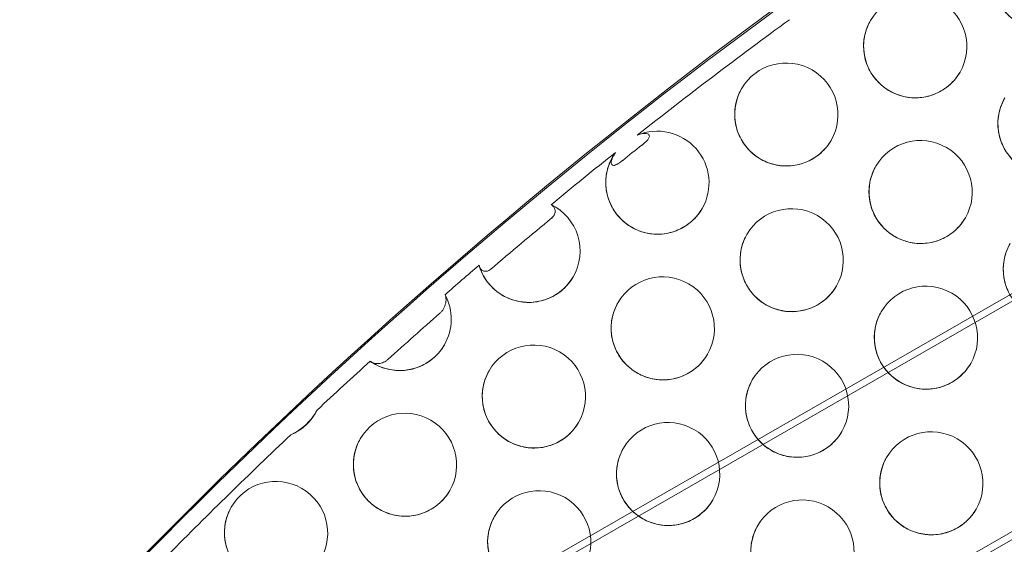
# Model space of a CAD drawing. Units: millimetres. Extents: x -4742 to 6962, y -10057 to 14851.
# Drawn here: x 4538 to 4729, y -3536 to -3435 of the extents above; entities that cross this region are included whole.
import ezdxf

# ---------------------------------------------------------------- set-up
doc = ezdxf.new("R2010")
doc.units = ezdxf.units.MM
doc.header["$MEASUREMENT"] = 0

msp = doc.modelspace()

# ---------------------------------------------------------------- linework, layer by layer
at = {"color": 0, "linetype": 'Continuous', "lineweight": 0}
for p, q in [((5116.68, -3265.21), (4539.37, -3597.2)), ((5115.35, -3267.53), (4538.04, -3599.51)), ((5076.84, -3334.22), (4559.41, -3631.77)), ((5075.5, -3336.54), (4558.08, -3634.08))]:
    msp.add_line(p, q, dxfattribs=at)
for centre, major_axis, start_param, end_param in [((5277.39, -4237), (866.03, -500), 2.27011, 2.910776), ((5277.8, -4236.3), (866.03, -500), 2.27011, 2.910776), ((4711.32, -3439.72), (-8.66, 5), 3.141593, 6.283185), ((4736.26, -3426.51), (-8.66, 5), 0.785398, 3.141593), ((5277.26, -4237.23), (-863.43, 498.5), 5.868622, 5.905839), ((4711.32, -3439.72), (-8.66, 5), 0, 1.570796), ((4686.38, -3452.92), (-8.66, 5), 3.141593, 6.283185), ((4711.32, -3439.72), (-8.66, 5), 1.570796, 3.141593), ((4686.38, -3452.92), (-8.66, 5), 0, 0.785398), ((4737.3, -3454.72), (-8.66, 5), 0, 1.570796), ((4661.43, -3466.12), (-8.66, 5), 3.141593, 5.636498), ((4686.38, -3452.92), (-8.66, 5), 0.785398, 3.141593), ((4712.36, -3467.92), (-8.66, 5), 3.141593, 6.283185), ((5277.17, -4237.38), (-861.7, 497.5), 5.906127, 5.910942), ((5277.26, -4237.23), (-863.43, 498.5), 5.911229, 5.92738), ((4661.43, -3466.12), (-8.66, 5), 0, 3.141593), ((4661.43, -3466.12), (-8.66, 5), 6.180571, 6.283185), ((4712.36, -3467.92), (-8.66, 5), 0, 0.785398), ((4636.49, -3479.32), (-8.66, 5), 3.141593, 4.780244), ((4687.41, -3481.12), (-8.66, 5), 3.141593, 6.283185), ((4712.36, -3467.92), (-8.66, 5), 0.785398, 3.141593), ((5277.17, -4237.38), (-861.7, 497.5), 5.928786, 5.944335), ((4687.41, -3481.12), (-8.66, 5), 0, 1.570796), ((4738.34, -3482.92), (-8.66, 5), 0, 0.785398), ((5277.26, -4237.23), (-863.43, 498.5), 5.945741, 5.954495), ((4636.49, -3479.32), (-8.66, 5), 0.809691, 3.141593), ((4662.47, -3494.32), (-8.66, 5), 3.141593, 6.283185), ((4687.41, -3481.12), (-8.66, 5), 1.570796, 3.141593), ((4713.39, -3496.12), (-8.66, 5), 3.141593, 6.283185), ((4611.55, -3492.52), (-8.66, 5), 3.141593, 4.159745), ((4662.47, -3494.32), (-8.66, 5), 0, 0.785398), ((5277.17, -4237.38), (-861.7, 497.5), 5.957467, 5.971038), ((4713.39, -3496.12), (-8.66, 5), 0, 1.570796), ((4611.55, -3492.52), (-8.66, 5), 1.485575, 3.141593), ((4637.53, -3507.52), (-8.66, 5), 3.141593, 6.283185), ((4662.47, -3494.32), (-8.66, 5), 0.785398, 3.141593), ((4688.45, -3509.32), (-8.66, 5), 3.141593, 6.283185), ((5277.26, -4237.23), (-863.43, 498.5), 5.97401, 5.988067), ((4713.39, -3496.12), (-8.66, 5), 1.570796, 3.141593), ((4637.53, -3507.52), (-8.66, 5), 0, 1.570796), ((4688.45, -3509.32), (-8.66, 5), 0, 0.785398), ((4586.61, -3505.73), (-8.66, 5), 2.492688, 3.141593), ((4586.61, -3505.73), (-8.66, 5), 3.141593, 3.207277), ((4612.59, -3520.73), (-8.66, 5), 3.141593, 6.283185), ((4663.51, -3522.52), (-8.66, 5), 3.141593, 6.283185), ((4637.53, -3507.52), (-8.66, 5), 1.570796, 3.141593), ((4688.45, -3509.32), (-8.66, 5), 0.785398, 3.141593), ((4714.43, -3524.32), (-8.66, 5), 3.141593, 6.283185), ((5277.26, -4237.23), (-863.43, 498.5), 5.995083, 6.028402), ((4612.59, -3520.73), (-8.66, 5), 0, 0.785398), ((4663.51, -3522.52), (-8.66, 5), 0, 1.570796), ((4714.43, -3524.32), (-8.66, 5), 0, 0.785398), ((4587.64, -3533.93), (-8.66, 5), 3.141593, 6.283185), ((4612.59, -3520.73), (-8.66, 5), 0.785398, 3.141593), ((4638.57, -3535.73), (-8.66, 5), 3.141593, 6.283185), ((4689.49, -3537.52), (-8.66, 5), 3.141593, 6.283185), ((4663.51, -3522.52), (-8.66, 5), 1.570796, 3.141593), ((4714.43, -3524.32), (-8.66, 5), 0.785398, 3.141593), ((4587.64, -3533.93), (-8.66, 5), 0, 1.570796), ((4638.57, -3535.73), (-8.66, 5), 0, 0.785398), ((4689.49, -3537.52), (-8.66, 5), 0, 1.570796)]:
    msp.add_ellipse(centre, major_axis=major_axis, ratio=0.996021, start_param=start_param, end_param=end_param, dxfattribs=at)
for points, knots in [([(4744.92, -3431.51), (4744.39, -3432.43), (4743.71, -3433.27), (4742.12, -3434.68), (4741.21, -3435.26), (4739.26, -3436.1), (4738.21, -3436.36), (4736.09, -3436.54), (4735.01, -3436.47), (4732.94, -3435.97), (4731.94, -3435.56), (4730.12, -3434.44), (4729.3, -3433.73), (4727.93, -3432.1), (4727.37, -3431.17), (4726.58, -3429.19), (4726.35, -3428.14), (4726.22, -3426.02), (4726.33, -3424.94), (4726.83, -3423.08), (4727.17, -3422.27), (4727.6, -3421.51)], [0.521874, 0.521874, 0.521874, 0.521874, 0.841414, 0.841414, 1.161045, 1.161045, 1.480915, 1.480915, 1.801073, 1.801073, 2.121455, 2.121455, 2.441912, 2.441912, 2.762263, 2.762263, 3.08237, 3.08237, 3.40219, 3.40219, 3.663467, 3.663467, 3.663467, 3.663467]), ([(4719.98, -3444.72), (4719.45, -3445.64), (4718.77, -3446.47), (4717.18, -3447.88), (4716.27, -3448.46), (4714.31, -3449.3), (4713.27, -3449.56), (4711.15, -3449.75), (4710.07, -3449.67), (4707.99, -3449.17), (4707, -3448.76), (4705.18, -3447.64), (4704.36, -3446.94), (4702.99, -3445.3), (4702.43, -3444.38), (4701.64, -3442.4), (4701.41, -3441.34), (4701.28, -3439.22), (4701.39, -3438.14), (4701.89, -3436.28), (4702.22, -3435.47), (4702.66, -3434.72)], [0.521874, 0.521874, 0.521874, 0.521874, 0.841414, 0.841414, 1.161045, 1.161045, 1.480915, 1.480915, 1.801073, 1.801073, 2.121455, 2.121455, 2.441912, 2.441912, 2.762263, 2.762263, 3.08237, 3.08237, 3.40219, 3.40219, 3.663467, 3.663467, 3.663467, 3.663467]), ([(4695.04, -3457.92), (4694.51, -3458.84), (4693.82, -3459.67), (4692.24, -3461.08), (4691.33, -3461.66), (4689.37, -3462.5), (4688.33, -3462.76), (4686.2, -3462.95), (4685.13, -3462.87), (4683.05, -3462.38), (4682.05, -3461.96), (4680.24, -3460.84), (4679.42, -3460.14), (4678.04, -3458.5), (4677.49, -3457.58), (4676.7, -3455.6), (4676.46, -3454.54), (4676.34, -3452.42), (4676.45, -3451.35), (4676.95, -3449.48), (4677.28, -3448.67), (4677.72, -3447.92)], [0.521874, 0.521874, 0.521874, 0.521874, 0.841414, 0.841414, 1.161045, 1.161045, 1.480915, 1.480915, 1.801073, 1.801073, 2.121455, 2.121455, 2.441912, 2.441912, 2.762263, 2.762263, 3.08237, 3.08237, 3.40219, 3.40219, 3.663467, 3.663467, 3.663467, 3.663467]), ([(4745.96, -3459.72), (4745.43, -3460.64), (4744.75, -3461.47), (4743.16, -3462.88), (4742.25, -3463.46), (4740.3, -3464.3), (4739.25, -3464.56), (4737.13, -3464.75), (4736.05, -3464.67), (4733.98, -3464.17), (4732.98, -3463.76), (4731.16, -3462.64), (4730.34, -3461.94), (4728.97, -3460.3), (4728.41, -3459.38), (4727.62, -3457.4), (4727.39, -3456.34), (4727.26, -3454.22), (4727.37, -3453.14), (4727.87, -3451.28), (4728.2, -3450.47), (4728.64, -3449.72)], [0.521874, 0.521874, 0.521874, 0.521874, 0.841414, 0.841414, 1.161045, 1.161045, 1.480915, 1.480915, 1.801073, 1.801073, 2.121455, 2.121455, 2.441912, 2.441912, 2.762263, 2.762263, 3.08237, 3.08237, 3.40219, 3.40219, 3.663467, 3.663467, 3.663467, 3.663467]), ([(4658.45, -3458.83), (4658.81, -3458.55), (4659.12, -3458.29), (4659.49, -3457.89), (4659.63, -3457.73), (4659.78, -3457.48), (4659.82, -3457.38), (4659.87, -3457.2), (4659.88, -3457.12), (4659.85, -3456.98), (4659.83, -3456.91), (4659.72, -3456.77), (4659.64, -3456.72), (4659.39, -3456.61), (4659.2, -3456.58), (4658.57, -3456.6), (4658.08, -3456.71), (4657.52, -3456.93)], [-8.618562, -8.618562, -8.618562, -8.618562, -6.653822, -6.653822, -5.565658, -5.565658, -4.933028, -4.933028, -4.419378, -4.419378, -3.871805, -3.871805, -3.114436, -3.114436, -1.910929, -1.910929, 0, 0, 0, 0]), ([(4670.09, -3471.12), (4669.56, -3472.04), (4668.88, -3472.87), (4667.29, -3474.29), (4666.38, -3474.86), (4664.43, -3475.7), (4663.38, -3475.97), (4661.26, -3476.15), (4660.18, -3476.07), (4658.11, -3475.58), (4657.11, -3475.16), (4655.29, -3474.05), (4654.48, -3473.34), (4653.1, -3471.71), (4652.55, -3470.78), (4651.76, -3468.8), (4651.52, -3467.75), (4651.4, -3465.62), (4651.5, -3464.55), (4652, -3462.68), (4652.34, -3461.87), (4652.77, -3461.12)], [0.521874, 0.521874, 0.521874, 0.521874, 0.841414, 0.841414, 1.161045, 1.161045, 1.480915, 1.480915, 1.801073, 1.801073, 2.121455, 2.121455, 2.441912, 2.441912, 2.762263, 2.762263, 3.08237, 3.08237, 3.40219, 3.40219, 3.663467, 3.663467, 3.663467, 3.663467]), ([(4653.33, -3460.26), (4653.01, -3460.71), (4652.78, -3461.12), (4652.55, -3461.74), (4652.5, -3461.96), (4652.49, -3462.27), (4652.5, -3462.38), (4652.56, -3462.55), (4652.6, -3462.62), (4652.7, -3462.71), (4652.76, -3462.74), (4652.92, -3462.78), (4653.01, -3462.78), (4653.26, -3462.73), (4653.43, -3462.66), (4653.91, -3462.41), (4654.29, -3462.14), (4654.69, -3461.81), (4654.7, -3461.81), (4654.71, -3461.8)], [-21.966252, -21.966252, -21.966252, -21.966252, -20.402861, -20.402861, -19.332223, -19.332223, -18.650317, -18.650317, -18.170438, -18.170438, -17.720625, -17.720625, -17.189589, -17.189589, -16.324501, -16.324501, -14.450651, -14.450651, -14.405218, -14.405218, -14.405218, -14.405218]), ([(4721.02, -3472.92), (4720.49, -3473.84), (4719.81, -3474.67), (4718.22, -3476.08), (4717.31, -3476.66), (4715.35, -3477.5), (4714.31, -3477.76), (4712.18, -3477.95), (4711.11, -3477.87), (4709.03, -3477.38), (4708.03, -3476.96), (4706.22, -3475.84), (4705.4, -3475.14), (4704.03, -3473.5), (4703.47, -3472.58), (4702.68, -3470.6), (4702.45, -3469.54), (4702.32, -3467.42), (4702.43, -3466.35), (4702.93, -3464.48), (4703.26, -3463.67), (4703.7, -3462.92)], [0.521874, 0.521874, 0.521874, 0.521874, 0.841414, 0.841414, 1.161045, 1.161045, 1.480915, 1.480915, 1.801073, 1.801073, 2.121455, 2.121455, 2.441912, 2.441912, 2.762263, 2.762263, 3.08237, 3.08237, 3.40219, 3.40219, 3.663467, 3.663467, 3.663467, 3.663467]), ([(4640.99, -3472.96), (4641.1, -3472.87), (4641.2, -3472.76), (4641.4, -3472.5), (4641.48, -3472.35), (4641.61, -3471.99), (4641.64, -3471.81), (4641.63, -3471.4), (4641.58, -3471.18), (4641.34, -3470.74), (4641.14, -3470.53), (4640.87, -3470.38)], [-4.470946, -4.470946, -4.470946, -4.470946, -3.905186, -3.905186, -3.175329, -3.175329, -2.319226, -2.319226, -1.257599, -1.257599, -0.000399, -0.000399, -0.000399, -0.000399]), ([(4696.07, -3486.12), (4695.54, -3487.04), (4694.86, -3487.87), (4693.27, -3489.29), (4692.37, -3489.86), (4690.41, -3490.7), (4689.36, -3490.97), (4687.24, -3491.15), (4686.17, -3491.07), (4684.09, -3490.58), (4683.09, -3490.16), (4681.27, -3489.05), (4680.46, -3488.34), (4679.08, -3486.71), (4678.53, -3485.78), (4677.74, -3483.8), (4677.5, -3482.75), (4677.38, -3480.62), (4677.49, -3479.55), (4677.98, -3477.68), (4678.32, -3476.87), (4678.75, -3476.12)], [0.521874, 0.521874, 0.521874, 0.521874, 0.841414, 0.841414, 1.161045, 1.161045, 1.480915, 1.480915, 1.801073, 1.801073, 2.121455, 2.121455, 2.441912, 2.441912, 2.762263, 2.762263, 3.08237, 3.08237, 3.40219, 3.40219, 3.663467, 3.663467, 3.663467, 3.663467]), ([(4747, -3487.92), (4746.47, -3488.84), (4745.79, -3489.67), (4744.2, -3491.08), (4743.29, -3491.66), (4741.33, -3492.5), (4740.29, -3492.76), (4738.17, -3492.95), (4737.09, -3492.87), (4735.01, -3492.38), (4734.01, -3491.96), (4732.2, -3490.84), (4731.38, -3490.14), (4730.01, -3488.5), (4729.45, -3487.58), (4728.66, -3485.6), (4728.43, -3484.54), (4728.3, -3482.42), (4728.41, -3481.35), (4728.91, -3479.48), (4729.24, -3478.67), (4729.68, -3477.92)], [0.521874, 0.521874, 0.521874, 0.521874, 0.841414, 0.841414, 1.161045, 1.161045, 1.480915, 1.480915, 1.801073, 1.801073, 2.121455, 2.121455, 2.441912, 2.441912, 2.762263, 2.762263, 3.08237, 3.08237, 3.40219, 3.40219, 3.663467, 3.663467, 3.663467, 3.663467]), ([(4626.91, -3482.12), (4626.95, -3482.29), (4627.01, -3482.45), (4627.17, -3482.74), (4627.26, -3482.86), (4627.51, -3483.09), (4627.67, -3483.19), (4628.01, -3483.28), (4628.18, -3483.3), (4628.5, -3483.26), (4628.66, -3483.21), (4628.95, -3483.06), (4629.07, -3482.98), (4629.19, -3482.88)], [-2.910402, -2.910402, -2.910402, -2.910402, -2.683097, -2.683097, -2.472273, -2.472273, -2.214681, -2.214681, -2.011423, -2.011423, -1.829102, -1.829102, -1.673511, -1.673511, -1.673511, -1.673511]), ([(4645.15, -3484.32), (4644.62, -3485.24), (4643.94, -3486.08), (4642.35, -3487.49), (4641.44, -3488.07), (4639.49, -3488.91), (4638.44, -3489.17), (4636.32, -3489.35), (4635.24, -3489.27), (4633.17, -3488.78), (4632.17, -3488.37), (4630.35, -3487.25), (4629.53, -3486.54), (4628.16, -3484.91), (4627.6, -3483.98), (4627.11, -3482.75), (4627.03, -3482.51), (4626.95, -3482.26)], [0.521874, 0.521874, 0.521874, 0.521874, 0.841414, 0.841414, 1.161045, 1.161045, 1.480915, 1.480915, 1.801073, 1.801073, 2.121455, 2.121455, 2.441912, 2.441912, 2.762263, 2.762263, 2.839634, 2.839634, 2.839634, 2.839634]), ([(4619.34, -3491.4), (4619.47, -3491.29), (4619.6, -3491.16), (4619.94, -3490.73), (4620.14, -3490.4), (4620.44, -3489.63), (4620.52, -3489.22), (4620.54, -3488.46), (4620.47, -3488.11), (4620.33, -3487.81)], [-4.61281, -4.61281, -4.61281, -4.61281, -3.962232, -3.962232, -2.712654, -2.712654, -1.332139, -1.332139, -0.000002, -0.000002, -0.000002, -0.000002]), ([(4671.13, -3499.32), (4670.6, -3500.24), (4669.92, -3501.08), (4668.33, -3502.49), (4667.42, -3503.07), (4665.47, -3503.91), (4664.42, -3504.17), (4662.3, -3504.35), (4661.22, -3504.27), (4659.15, -3503.78), (4658.15, -3503.37), (4656.33, -3502.25), (4655.51, -3501.54), (4654.14, -3499.91), (4653.59, -3498.98), (4652.8, -3497), (4652.56, -3495.95), (4652.43, -3493.82), (4652.54, -3492.75), (4653.04, -3490.88), (4653.38, -3490.07), (4653.81, -3489.32)], [0.521874, 0.521874, 0.521874, 0.521874, 0.841414, 0.841414, 1.161045, 1.161045, 1.480915, 1.480915, 1.801073, 1.801073, 2.121455, 2.121455, 2.441912, 2.441912, 2.762263, 2.762263, 3.08237, 3.08237, 3.40219, 3.40219, 3.663467, 3.663467, 3.663467, 3.663467]), ([(4722.06, -3501.12), (4721.52, -3502.04), (4720.84, -3502.87), (4719.25, -3504.29), (4718.35, -3504.86), (4716.39, -3505.7), (4715.35, -3505.97), (4713.22, -3506.15), (4712.15, -3506.07), (4710.07, -3505.58), (4709.07, -3505.16), (4707.26, -3504.05), (4706.44, -3503.34), (4705.06, -3501.71), (4704.51, -3500.78), (4703.72, -3498.8), (4703.48, -3497.75), (4703.36, -3495.62), (4703.47, -3494.55), (4703.97, -3492.68), (4704.3, -3491.87), (4704.73, -3491.12)], [0.521874, 0.521874, 0.521874, 0.521874, 0.841414, 0.841414, 1.161045, 1.161045, 1.480915, 1.480915, 1.801073, 1.801073, 2.121455, 2.121455, 2.441912, 2.441912, 2.762263, 2.762263, 3.08237, 3.08237, 3.40219, 3.40219, 3.663467, 3.663467, 3.663467, 3.663467]), ([(4620.21, -3497.52), (4619.68, -3498.44), (4619, -3499.28), (4617.41, -3500.69), (4616.5, -3501.27), (4614.54, -3502.11), (4613.5, -3502.37), (4611.38, -3502.55), (4610.3, -3502.47), (4608.22, -3501.98), (4607.23, -3501.57), (4606.21, -3500.94), (4606.1, -3500.87), (4606, -3500.8)], [0.521874, 0.521874, 0.521874, 0.521874, 0.841414, 0.841414, 1.161045, 1.161045, 1.480915, 1.480915, 1.801073, 1.801073, 2.121455, 2.121455, 2.159417, 2.159417, 2.159417, 2.159417]), ([(4605.85, -3500.69), (4605.99, -3500.81), (4606.15, -3500.91), (4606.5, -3501.05), (4606.7, -3501.1), (4607.24, -3501.17), (4607.61, -3501.15), (4608.3, -3500.96), (4608.61, -3500.83), (4609.03, -3500.57), (4609.17, -3500.46), (4609.29, -3500.35)], [-7.144956, -7.144956, -7.144956, -7.144956, -6.561529, -6.561529, -5.968557, -5.968557, -4.968884, -4.968884, -4.121775, -4.121775, -3.635594, -3.635594, -3.635594, -3.635594]), ([(4646.19, -3512.52), (4645.66, -3513.44), (4644.98, -3514.28), (4643.39, -3515.69), (4642.48, -3516.27), (4640.53, -3517.11), (4639.48, -3517.37), (4637.36, -3517.55), (4636.28, -3517.47), (4634.2, -3516.98), (4633.21, -3516.57), (4631.39, -3515.45), (4630.57, -3514.74), (4629.2, -3513.11), (4628.64, -3512.18), (4627.85, -3510.2), (4627.62, -3509.15), (4627.49, -3507.02), (4627.6, -3505.95), (4628.1, -3504.09), (4628.43, -3503.28), (4628.87, -3502.52)], [0.521874, 0.521874, 0.521874, 0.521874, 0.841414, 0.841414, 1.161045, 1.161045, 1.480915, 1.480915, 1.801073, 1.801073, 2.121455, 2.121455, 2.441912, 2.441912, 2.762263, 2.762263, 3.08237, 3.08237, 3.40219, 3.40219, 3.663467, 3.663467, 3.663467, 3.663467]), ([(4697.11, -3514.32), (4696.58, -3515.24), (4695.9, -3516.08), (4694.31, -3517.49), (4693.4, -3518.07), (4691.45, -3518.91), (4690.4, -3519.17), (4688.28, -3519.35), (4687.2, -3519.27), (4685.13, -3518.78), (4684.13, -3518.37), (4682.31, -3517.25), (4681.49, -3516.54), (4680.12, -3514.91), (4679.57, -3513.98), (4678.78, -3512), (4678.54, -3510.95), (4678.41, -3508.82), (4678.52, -3507.75), (4679.02, -3505.88), (4679.36, -3505.07), (4679.79, -3504.32)], [0.521874, 0.521874, 0.521874, 0.521874, 0.841414, 0.841414, 1.161045, 1.161045, 1.480915, 1.480915, 1.801073, 1.801073, 2.121455, 2.121455, 2.441912, 2.441912, 2.762263, 2.762263, 3.08237, 3.08237, 3.40219, 3.40219, 3.663467, 3.663467, 3.663467, 3.663467]), ([(4590.5, -3514.92), (4590.83, -3514.79), (4591.17, -3514.62), (4591.84, -3514.22), (4592.17, -3513.99), (4592.87, -3513.45), (4593.24, -3513.13), (4593.95, -3512.43), (4594.29, -3512.05), (4594.97, -3511.18), (4595.32, -3510.67), (4595.57, -3510.15)], [-7.168519, -7.168519, -7.168519, -7.168519, -5.982635, -5.982635, -4.764539, -4.764539, -3.302763, -3.302763, -1.805324, -1.805324, -0.001531, -0.001531, -0.001531, -0.001531]), ([(4595.27, -3510.73), (4595.06, -3511.08), (4594.83, -3511.42), (4594.34, -3512.08), (4594.07, -3512.39), (4593.5, -3512.98), (4593.19, -3513.26), (4592.55, -3513.77), (4592.21, -3514.01), (4591.51, -3514.44), (4591.15, -3514.63), (4590.78, -3514.8)], [0.5218741, 0.5218741, 0.5218741, 0.5218741, 0.6453847, 0.6453847, 0.7688954, 0.7688954, 0.892406, 0.892406, 1.0159167, 1.0159167, 1.1394273, 1.1394273, 1.1394273, 1.1394273]), ([(4621.25, -3525.73), (4620.72, -3526.65), (4620.04, -3527.48), (4618.45, -3528.89), (4617.54, -3529.47), (4615.58, -3530.31), (4614.54, -3530.57), (4612.41, -3530.76), (4611.34, -3530.68), (4609.26, -3530.18), (4608.26, -3529.77), (4606.45, -3528.65), (4605.63, -3527.94), (4604.25, -3526.31), (4603.7, -3525.38), (4602.91, -3523.4), (4602.67, -3522.35), (4602.55, -3520.23), (4602.66, -3519.15), (4603.16, -3517.29), (4603.49, -3516.48), (4603.93, -3515.73)], [0.521874, 0.521874, 0.521874, 0.521874, 0.841414, 0.841414, 1.161045, 1.161045, 1.480915, 1.480915, 1.801073, 1.801073, 2.121455, 2.121455, 2.441912, 2.441912, 2.762263, 2.762263, 3.08237, 3.08237, 3.40219, 3.40219, 3.663467, 3.663467, 3.663467, 3.663467]), ([(4672.17, -3527.52), (4671.64, -3528.44), (4670.96, -3529.28), (4669.37, -3530.69), (4668.46, -3531.27), (4666.51, -3532.11), (4665.46, -3532.37), (4663.34, -3532.55), (4662.26, -3532.47), (4660.19, -3531.98), (4659.19, -3531.57), (4657.37, -3530.45), (4656.55, -3529.74), (4655.18, -3528.11), (4654.62, -3527.18), (4653.83, -3525.2), (4653.6, -3524.15), (4653.47, -3522.02), (4653.58, -3520.95), (4654.08, -3519.09), (4654.42, -3518.28), (4654.85, -3517.52)], [0.521874, 0.521874, 0.521874, 0.521874, 0.841414, 0.841414, 1.161045, 1.161045, 1.480915, 1.480915, 1.801073, 1.801073, 2.121455, 2.121455, 2.441912, 2.441912, 2.762263, 2.762263, 3.08237, 3.08237, 3.40219, 3.40219, 3.663467, 3.663467, 3.663467, 3.663467]), ([(4723.09, -3529.32), (4722.56, -3530.24), (4721.88, -3531.08), (4720.29, -3532.49), (4719.38, -3533.07), (4717.43, -3533.91), (4716.38, -3534.17), (4714.26, -3534.35), (4713.18, -3534.27), (4711.11, -3533.78), (4710.11, -3533.37), (4708.29, -3532.25), (4707.47, -3531.54), (4706.1, -3529.91), (4705.55, -3528.98), (4704.76, -3527), (4704.52, -3525.95), (4704.4, -3523.82), (4704.5, -3522.75), (4705, -3520.88), (4705.34, -3520.07), (4705.77, -3519.32)], [0.521874, 0.521874, 0.521874, 0.521874, 0.841414, 0.841414, 1.161045, 1.161045, 1.480915, 1.480915, 1.801073, 1.801073, 2.121455, 2.121455, 2.441912, 2.441912, 2.762263, 2.762263, 3.08237, 3.08237, 3.40219, 3.40219, 3.663467, 3.663467, 3.663467, 3.663467]), ([(4596.3, -3538.93), (4595.77, -3539.85), (4595.09, -3540.68), (4593.5, -3542.09), (4592.59, -3542.67), (4590.64, -3543.51), (4589.59, -3543.77), (4587.47, -3543.96), (4586.39, -3543.88), (4584.32, -3543.39), (4583.32, -3542.97), (4581.5, -3541.85), (4580.69, -3541.15), (4579.31, -3539.51), (4578.76, -3538.59), (4577.97, -3536.61), (4577.73, -3535.55), (4577.61, -3533.43), (4577.71, -3532.36), (4578.21, -3530.49), (4578.55, -3529.68), (4578.98, -3528.93)], [0.521874, 0.521874, 0.521874, 0.521874, 0.841414, 0.841414, 1.161045, 1.161045, 1.480915, 1.480915, 1.801073, 1.801073, 2.121455, 2.121455, 2.441912, 2.441912, 2.762263, 2.762263, 3.08237, 3.08237, 3.40219, 3.40219, 3.663467, 3.663467, 3.663467, 3.663467]), ([(4647.23, -3540.73), (4646.7, -3541.65), (4646.02, -3542.48), (4644.43, -3543.89), (4643.52, -3544.47), (4641.56, -3545.31), (4640.52, -3545.57), (4638.39, -3545.76), (4637.32, -3545.68), (4635.24, -3545.18), (4634.24, -3544.77), (4632.43, -3543.65), (4631.61, -3542.94), (4630.24, -3541.31), (4629.68, -3540.38), (4628.89, -3538.4), (4628.66, -3537.35), (4628.53, -3535.23), (4628.64, -3534.15), (4629.14, -3532.29), (4629.47, -3531.48), (4629.91, -3530.73)], [0.521874, 0.521874, 0.521874, 0.521874, 0.841414, 0.841414, 1.161045, 1.161045, 1.480915, 1.480915, 1.801073, 1.801073, 2.121455, 2.121455, 2.441912, 2.441912, 2.762263, 2.762263, 3.08237, 3.08237, 3.40219, 3.40219, 3.663467, 3.663467, 3.663467, 3.663467]), ([(4698.15, -3542.52), (4697.62, -3543.44), (4696.94, -3544.28), (4695.35, -3545.69), (4694.44, -3546.27), (4692.49, -3547.11), (4691.44, -3547.37), (4689.32, -3547.55), (4688.24, -3547.47), (4686.17, -3546.98), (4685.17, -3546.57), (4683.35, -3545.45), (4682.53, -3544.74), (4681.16, -3543.11), (4680.6, -3542.18), (4679.81, -3540.2), (4679.58, -3539.15), (4679.45, -3537.02), (4679.56, -3535.95), (4680.06, -3534.09), (4680.4, -3533.28), (4680.83, -3532.52)], [0.521874, 0.521874, 0.521874, 0.521874, 0.841414, 0.841414, 1.161045, 1.161045, 1.480915, 1.480915, 1.801073, 1.801073, 2.121455, 2.121455, 2.441912, 2.441912, 2.762263, 2.762263, 3.08237, 3.08237, 3.40219, 3.40219, 3.663467, 3.663467, 3.663467, 3.663467])]:
    msp.add_open_spline(points, degree=3, knots=knots, dxfattribs=at)

doc.saveas('drawing.dxf')
